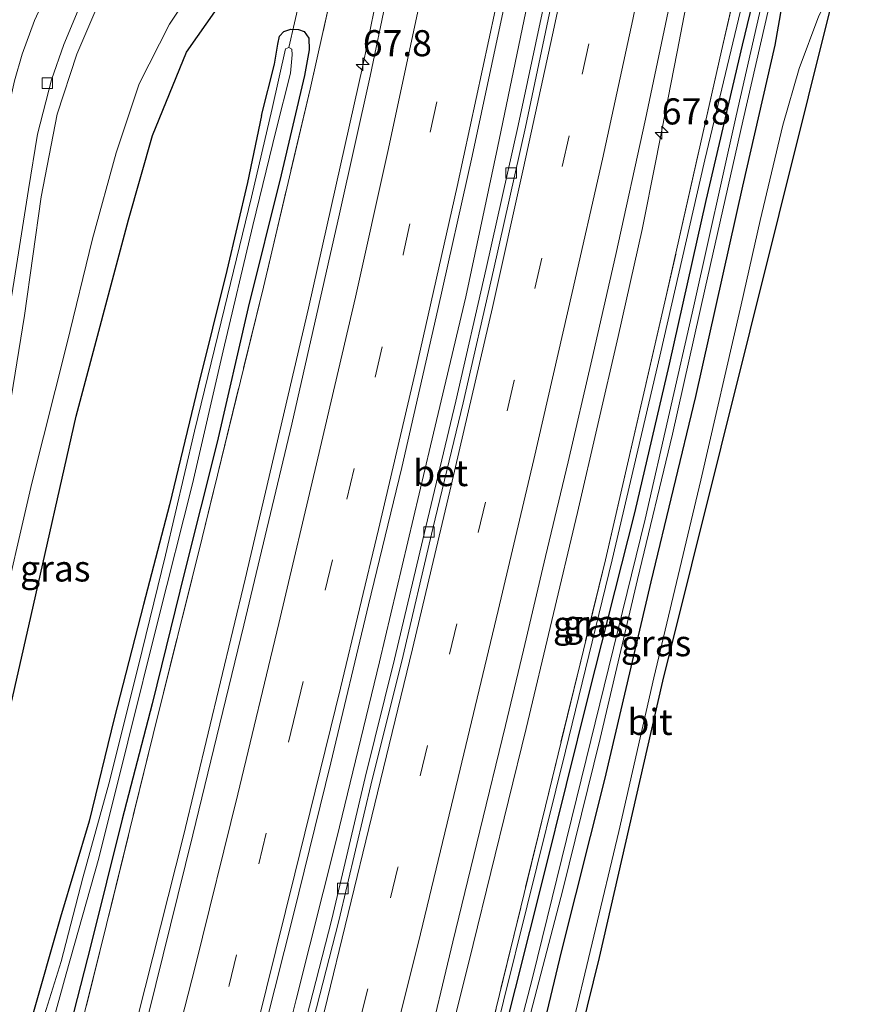
# Model space of a CAD drawing. Units: metres. Extents: x 195844 to 200012, y 393748 to 400002.
# Drawn here: x 196992 to 197072, y 396833 to 396928 of the extents above; entities that cross this region are included whole.
import ezdxf
from ezdxf.enums import TextEntityAlignment as Align

# ---------------------------------------------------------------- set-up
doc = ezdxf.new("R2010")
doc.units = ezdxf.units.M
doc.linetypes.add('IE-TERREINAFSCHEIDING', pattern=[10, 8, -2])
doc.linetypes.add('VW-3-9_STREEP', pattern=[12, 3, -9])
doc.layers.get('0').update_dxf_attribs({"lineweight": 25})
for name, color, linetype, lineweight in [('B-ME-AL-OVERIG-L-B1', 7, 'Continuous', 18), ('B-ME-AM-KILOMETR-S-B1', 7, 'Continuous', 18), ('B-ME-BV-GELEIDECONSTRUCTIE-GELEIDERAIL-L-B1', 213, 'BV-GELEIDERAIL', 18), ('B-ME-GR-BOMENRIJ-L-B1', 10, 'Continuous', 25), ('B-ME-GW-INSTEEKWATERGANG-L-B1', 10, 'Continuous', 25), ('B-ME-GW-KRUINLIJN-L-B1', 93, 'Continuous', 18), ('B-ME-GW-TEENLIJN-L-B1', 93, 'Continuous', 18), ('B-ME-IE-GRASLAND-GV-B6', 93, 'Continuous', 18), ('B-ME-IE-TERREINAFSCHEIDING-RASTERHEKWERK-L-B1', 8, 'IE-TERREINAFSCHEIDING', 18), ('B-ME-KG-KADASTRAAL-OPNAMEDTMGRENS-L-B1', 10, 'Continuous', 25), ('B-ME-OG-WATER-GV-B6', 153, 'Continuous', 18), ('B-ME-VH-VERH_SOORT-BETON-OVERIG-GV-B6', 8, 'IE-TERREINAFSCHEIDING-NATUURLIJK-HOUTWAL', 18), ('B-ME-VH-VERH_SOORT-BITUMEN-GV-B6', 8, 'IE-TERREINAFSCHEIDING-NATUURLIJK-HOUTWAL', 18), ('B-ME-VV-KOLK-S-B1', 8, 'Continuous', 18), ('B-ME-VW-MARKERING-39STREEP-015-L-B1', 255, 'VW-3-9_STREEP', 18), ('B-ME-VW-MARKERING-STREEP-015-L-B1', 7, 'Continuous', 18)]:
    doc.layers.add(name, color=color, linetype=linetype, lineweight=lineweight)
doc.styles.add('NLCS-ISO', font='NLCS-ISO.TTF')
doc.linetypes.add('BV-GELEIDERAIL', pattern='A,10,-3,[108,NLCS.SHX,S=1,R=0,X=0,Y=0],-3', length=16)
doc.linetypes.add('IE-TERREINAFSCHEIDING-NATUURLIJK-HOUTWAL', pattern='A,7,-1.5,[67,NLCS.SHX,S=0.75,R=45,X=0,Y=0],-1.5,7,-1.5,[70,NLCS.SHX,S=0.75,R=0,X=0,Y=0],-1.5', length=20)

# ---------------------------------------------------------------- blocks, each defined once
blk = doc.blocks.new('hecto')
for p, q in [((0, 0.625), (-0.625, 0)), ((0, -0.625), (0, 0.625)), ((-0.625, 0), (0.625, 0)), ((0.625, 0), (0, -0.625))]:
    blk.add_line(p, q)
blk = doc.blocks.new('kolk')
blk.add_lwpolyline([(-0.5, -0.5), (0.5, -0.5), (0.5, 0.5), (-0.5, 0.5)], close=True)

msp = doc.modelspace()

# ---------------------------------------------------------------- linework, layer by layer
at = {"layer": 'B-ME-AL-OVERIG-L-B1'}
msp.add_line((197020.575, 396935.119, 18.819), (197018.252, 396924.913, 18.188), dxfattribs=at)
at = {"layer": 'B-ME-BV-GELEIDECONSTRUCTIE-GELEIDERAIL-L-B1'}
for points in [[(197058.021, 396937.623, 19.989), (197055.491, 396924.473, 20.027), (197053.436, 396914.024, 20.073), (197052.153, 396907.429, 20.057), (197049.848, 396897.184, 19.972)], [(196945.203, 396537.423, 20.738), (196948.902, 396555.712, 20.646), (196953.064, 396575.29, 20.595), (196957.745, 396596.123, 20.566), (196962.401, 396615.609, 20.553), (196967.223, 396634.991, 20.515), (196972.813, 396656.9, 20.465), (196978.08, 396677.576, 20.465), (196983.862, 396699.465, 20.423), (196989.71, 396721.403, 20.381), (196995.121, 396741.96, 20.33), (197000.65, 396762.612, 20.326), (197005.67, 396781.936, 20.292), (197010.479, 396799.985, 20.229), (197014.76, 396816.8, 20.124), (197018.97, 396833.575, 20.132), (197022.839, 396849.093, 20.153), (197026.941, 396865.963, 20.086), (197031.835, 396886.679, 20.078), (197035.236, 396900.967, 19.956), (197038.248, 396915.261, 20.057), (197040.986, 396928.37, 19.972), (197042.369, 396934.584, 19.968)], [(197026.449, 396928.48, 19.701), (197025.367, 396923.29, 19.713), (197020.134, 396899.901, 19.714), (197014.075, 396873.905, 19.778), (197008.135, 396849.284, 19.8), (197002.271, 396825.982, 19.831), (196995.651, 396800.157, 19.881), (196988.583, 396773.065, 19.906), (196981.801, 396747.261, 19.933), (196976.033, 396725.339, 19.97), (196969.142, 396699.537, 20.013), (196968.211, 396695.657, 20.013), (196963.025, 396676.325, 20.072), (196962.002, 396672.45, 20.081), (196957.009, 396653.046, 20.185), (196953.459, 396638.83, 20.262), (196947.704, 396615.528, 20.386), (196942.527, 396593.448, 20.497), (196937.066, 396568.741, 20.585), (196932.717, 396547.865, 20.687), (196930.5685, 396536.7025, 20.7211)], [(196961.0318, 396538.4958, 20.3399), (196963.431, 396550.779, 20.303), (196968.712, 396575.477, 20.228), (196973.525, 396596.255, 20.168), (196978.136, 396615.708, 20.111), (196981.968, 396631.172, 20.098), (196987.256, 396651.899, 20.018), (196993.247, 396675.137, 19.978), (196998.965, 396697.067, 19.955), (197005.123, 396720.186, 19.941), (197011.267, 396743.458, 19.887), (197017.052, 396765.334, 19.863), (197022.429, 396785.868, 19.872), (197027.448, 396805.231, 19.9), (197030.427, 396816.825, 19.925), (197035.931, 396838.861, 19.974), (197040.998, 396859.577, 20.001), (197045.925, 396880.306, 20.01), (197049.848, 396897.184, 19.972)]]:
    msp.add_polyline3d(points, dxfattribs=at)
at = {"layer": 'B-ME-GR-BOMENRIJ-L-B1'}
msp.add_polyline3d([(196985.688, 396835.281, 18.945), (196989.668, 396853.485, 18.672), (196993.539, 396870.411, 18.68), (196997.847, 396889.527, 18.668), (197002.876, 396908.371, 18.659), (197005.183, 396916.46, 18.659), (197008.436, 396924.464, 18.613), (197014.319, 396932.857, 18.588)], dxfattribs=at)
at = {"layer": 'B-ME-GW-INSTEEKWATERGANG-L-B1'}
for points in [[(197017.189, 396748.927, 18.979), (197021.735, 396766.636, 18.891), (197025.854, 396782.454, 18.87), (197030.921, 396800.968, 18.992), (197034.965, 396815.057, 18.764), (197038.613, 396829.164, 18.621), (197042.729, 396845.576, 18.621), (197047.015, 396862.822, 18.626), (197051.424, 396880.27, 18.546), (197054.772, 396894.509, 18.533), (197058.289, 396910.226, 18.487), (197061.745, 396925.123, 18.491), (197064.941, 396938.376, 18.453)], [(197019.488, 396741.433, 18.882), (197023.736, 396756.744, 18.798), (197027.015, 396769.627, 18.684), (197030.542, 396783.727, 18.781), (197033.775, 396796.277, 18.836), (197034.461, 396799.127, 18.808), (197036.647, 396808.216, 18.718), (197040.615, 396822.338, 18.701), (197044.413, 396838.135, 18.583), (197048.542, 396854.663, 18.63), (197052.993, 396873.625, 18.537), (197057.282, 396891.421, 18.55), (197061.802, 396911.605, 18.495), (197064.904, 396925.122, 18.457), (197067.221, 396938.45, 18.453)], [(197015.623, 396918.387, 18.558), (197016.871, 396923.294, 18.571), (197017.197, 396925.225, 18.546), (197017.345, 396925.997, 18.546), (197017.772, 396926.446, 18.583), (197018.455, 396926.658, 18.68), (197019.194, 396926.619, 18.722), (197019.714, 396926.421, 18.748), (197020.174, 396925.804, 18.785), (197020.211, 396924.689, 18.806), (197019.75, 396922.211, 18.806), (197017.5, 396912.684, 18.798), (197014.357, 396899.943, 18.785), (197011.376, 396887.048, 18.701), (197008.257, 396874.562, 18.701), (197005.16, 396861.929, 18.739), (197002.269, 396850.857, 18.76), (196999.25, 396838.788, 18.777), (196995.997, 396826.045, 18.806)], [(197015.623, 396918.387, 18.558), (197014.295, 396911.964, 18.508), (197012.304, 396903.504, 18.524), (197009.545, 396892.432, 18.579), (197006.792, 396881.035, 18.634), (197004.323, 396871.48, 18.651), (197001.508, 396860.541, 18.651), (196999.117, 396850.672, 18.651), (196996.367, 396841.462, 18.697), (196993.575, 396831.723, 18.701), (196990.559, 396821.708, 18.647), (196988.011, 396811.91, 18.596), (196986.613, 396806.327, 18.676), (196985.867, 396804.956, 18.647), (196984.849, 396804.139, 18.647), (196983.489, 396803.218, 18.668), (196982.017, 396801.873, 18.743), (196981.117, 396800.753, 18.743), (196980.394, 396798.877, 18.71), (196978.379, 396790.166, 18.554), (196974.922, 396776.519, 18.508), (196971.392, 396760.907, 18.508), (196967.895, 396747.078, 18.487)]]:
    msp.add_polyline3d(points, dxfattribs=at)
at = {"layer": 'B-ME-GW-KRUINLIJN-L-B1'}
for points in [[(197063.923, 396937.999, 18.975), (197061.909, 396929.933, 18.975), (197058.16, 396914.118, 18.954), (197053.823, 396895.303, 18.992), (197049.25, 396875.736, 19), (197044.785, 396857.396, 19.013), (197041.103, 396842.563, 19.017), (197036.574, 396824.272, 18.992), (197030.921, 396800.968, 18.992)], [(196977.191, 396813.297, 18.92), (196978.971, 396818.401, 18.937), (196980.915, 396824.154, 18.899), (196982.356, 396832.48, 18.912), (196985.562, 396845.331, 18.71), (196988.004, 396857.606, 18.567), (196990.353, 396869.111, 18.546), (196993.593, 396883.101, 18.562), (196996.974, 396896.45, 18.562), (196999.425, 396906.551, 18.503), (197001.697, 396914.782, 18.562), (197003.899, 396921.419, 18.529), (197006.815, 396927.124, 18.52), (197009.34, 396930.936, 18.512), (197011.585, 396933.973, 18.487), (197014.514, 396936.543, 18.567)]]:
    msp.add_polyline3d(points, dxfattribs=at)
at = {"layer": 'B-ME-GW-TEENLIJN-L-B1'}
msp.add_polyline3d([(197004.136, 396936.206, 14.829), (197002.182, 396933.25, 14.934), (196999.948, 396928.962, 15.107), (196997.933, 396924.261, 15.355), (196996.047, 396918.498, 15.519), (196994.508, 396910.582, 15.755), (196992.886, 396899.197, 16.193), (196990.499, 396884.587, 16.706), (196988.339, 396872.363, 17.169), (196985.886, 396859.204, 17.531), (196982.923, 396843.836, 18.036), (196980.662, 396833.047, 18.402), (196979.255, 396825.821, 18.596), (196978.362, 396821.489, 18.71), (196977.191, 396813.297, 18.92)], dxfattribs=at)
at = {"layer": 'B-ME-IE-GRASLAND-GV-B6'}
for points in [[(196994.33, 396747.099, 19.577), (196997.664, 396759.996, 19.535), (197001.513, 396774.637, 19.547), (197005.169, 396788.64, 19.539), (197008.58, 396801.792, 19.551), (197011.973, 396814.982, 19.505), (197015.115, 396827.537, 19.429), (197018.692, 396841.714, 19.417), (197022.271, 396856.288, 19.392), (197025.892, 396871.432, 19.337), (197029.076, 396884.603, 19.337), (197032.552, 396899.775, 19.303), (197035.848, 396914.469, 19.307), (197038.62, 396927.5, 19.244), (197040.787, 396937.614, 19.223), (197044.565, 396937.914, 19.038)], [(197044.565, 396937.914, 19.038), (197042.827, 396929.567, 19.034), (197040.261, 396917.422, 19.042), (197037.189, 396903.709, 19.164), (197034.275, 396890.969, 19.202), (197031.385, 396878.91, 19.227), (197028.4, 396866.208, 19.261), (197025.573, 396854.851, 19.261), (197022.38, 396841.287, 19.396), (197019.624, 396830.563, 19.471), (197020.302, 396830.389, 19.4), (197018.274, 396822.242, 19.446), (197015.14, 396810.068, 19.497), (197011.573, 396796.228, 19.518), (197008.372, 396784.063, 19.522), (197005.678, 396773.652, 19.526), (197002.603, 396762.072, 19.573), (196999.941, 396752.018, 19.568)], [(197010.274, 396747.237, 19.324), (197013.789, 396760.758, 19.295), (197016.933, 396772.609, 19.265), (197019.831, 396783.615, 19.244), (197023.085, 396795.84, 19.261), (197026.013, 396807.619, 19.295), (197028.5, 396817.153, 19.299), (197031.319, 396827.982, 19.299), (197033.985, 396839.102, 19.312), (197036.584, 396849.752, 19.312), (197039.035, 396859.854, 19.312), (197040.772, 396867.09, 19.333), (197042.865, 396876.082, 19.345), (197045.045, 396885.143, 19.312), (197047.296, 396894.948, 19.312), (197049.624, 396905.058, 19.341), (197052.469, 396918.035, 19.291), (197054.745, 396928.957, 19.316), (197056.601, 396937.826, 19.278)], [(197030.921, 396800.968, 18.992), (197034.965, 396815.057, 18.764), (197038.613, 396829.164, 18.621), (197042.729, 396845.576, 18.621), (197047.015, 396862.822, 18.626), (197051.424, 396880.27, 18.546), (197054.772, 396894.509, 18.533), (197058.289, 396910.226, 18.487), (197061.745, 396925.123, 18.491), (197064.941, 396938.376, 18.453), (197065.601, 396938.304, 17.935), (197064.551, 396933.251, 17.956), (197061.148, 396918.332, 17.859), (197057.095, 396900.13, 17.83), (197052.428, 396879.66, 17.897), (197046.752, 396856.589, 17.927), (197041.608, 396835.633, 18.04), (197036.843, 396817.303, 18.024), (197031.239, 396796.026, 18.095), (197026.126, 396775.857, 17.939), (197020.362, 396753.495, 17.889), (197014.252, 396730.308, 17.906)], [(197016.03, 396734.392, 17.868), (197020.894, 396752.494, 17.902), (197024.682, 396767.305, 17.952), (197029.045, 396784.19, 17.973), (197033.312, 396800.726, 18.019), (197036.921, 396815.073, 17.982), (197040.69, 396829.365, 17.969), (197044.543, 396844.086, 17.885), (197048.119, 396858.621, 17.864), (197051.674, 396873.868, 17.822), (197055.04, 396887.794, 17.817), (197058.192, 396901.826, 17.805), (197061.776, 396917.849, 17.843), (197064.721, 396930.696, 17.96), (197066.27, 396938.326, 17.956), (197067.221, 396938.45, 18.453)], [(197056.601, 396937.826, 19.278), (197062.847, 396938.191, 19.088), (197059.755, 396924.582, 19.088), (197054.327, 396900.512, 19.097), (197048.606, 396875.755, 19.063), (197042.855, 396852.112, 19.088), (197037.119, 396828.558, 19.088), (197030.417, 396803.04, 19.126), (197029.991, 396801.39, 19.125), (197023.543, 396776.44, 19.105), (197016.042, 396747.569, 19.126)], [(197067.221, 396938.45, 18.453), (197064.904, 396925.122, 18.457), (197061.802, 396911.605, 18.495), (197057.282, 396891.421, 18.55), (197052.993, 396873.625, 18.537), (197048.542, 396854.663, 18.63), (197044.413, 396838.135, 18.583), (197040.615, 396822.338, 18.701), (197036.647, 396808.216, 18.718), (197034.461, 396799.127, 18.808), (197033.775, 396796.277, 18.836), (197030.542, 396783.727, 18.781), (197027.015, 396769.627, 18.684), (197023.736, 396756.744, 18.798), (197019.488, 396741.433, 18.882)], [(197030.921, 396800.968, 18.992), (197029.991, 396801.39, 19.125), (197030.417, 396803.04, 19.126), (197037.119, 396828.558, 19.088), (197042.855, 396852.112, 19.088), (197048.606, 396875.755, 19.063), (197054.327, 396900.512, 19.097), (197059.755, 396924.582, 19.088), (197062.847, 396938.191, 19.088), (197063.923, 396937.999, 18.975), (197061.909, 396929.933, 18.975), (197058.16, 396914.118, 18.954), (197053.823, 396895.303, 18.992), (197049.25, 396875.736, 19), (197044.785, 396857.396, 19.013), (197041.103, 396842.563, 19.017), (197036.574, 396824.272, 18.992), (197030.921, 396800.968, 18.992)], [(197030.921, 396800.968, 18.992), (197036.574, 396824.272, 18.992), (197041.103, 396842.563, 19.017), (197044.785, 396857.396, 19.013), (197049.25, 396875.736, 19), (197053.823, 396895.303, 18.992), (197058.16, 396914.118, 18.954), (197061.909, 396929.933, 18.975), (197063.923, 396937.999, 18.975), (197064.941, 396938.376, 18.453), (197061.745, 396925.123, 18.491), (197058.289, 396910.226, 18.487), (197054.772, 396894.509, 18.533), (197051.424, 396880.27, 18.546), (197047.015, 396862.822, 18.626), (197042.729, 396845.576, 18.621), (197038.613, 396829.164, 18.621), (197034.965, 396815.057, 18.764), (197030.921, 396800.968, 18.992)], [(197070.867, 396931.369, 18.537), (197069.09, 396927.933, 18.524), (197067.202, 396922.873, 18.537), (197065.642, 396917.466, 18.537), (197063.464, 396908.32, 18.537), (197061.646, 396900.226, 18.537), (197057.762, 396883.398, 18.575), (197053.247, 396864.413, 18.63), (197049.89, 396849.7, 18.621), (197045.105, 396829.589, 18.642), (197041.211, 396812.366, 18.697), (197037.638, 396797.047, 18.878), (197034.461, 396799.127, 18.808), (197036.647, 396808.216, 18.718), (197040.615, 396822.338, 18.701), (197044.413, 396838.135, 18.583), (197048.542, 396854.663, 18.63), (197052.993, 396873.625, 18.537), (197057.282, 396891.421, 18.55), (197061.802, 396911.605, 18.495), (197064.904, 396925.122, 18.457), (197067.221, 396938.45, 18.453), (197072.482, 396938.269, 18.432), (197070.867, 396931.369, 18.537)], [(196977.642, 396751.261, 19.034), (196981.808, 396766.338, 19.025), (196986.126, 396782.488, 18.962), (196991.143, 396801.667, 19.009), (196995.931, 396821.374, 18.916), (197000.78, 396840.749, 18.853), (197005.232, 396859.002, 18.819), (197009.953, 396877.869, 18.832), (197015.806, 396901.894, 18.811), (197020.292, 396920.902, 18.811), (197023.278, 396934.255, 18.92), (197025.303, 396934.622, 18.972), (197029.182, 396937.148, 19.025)], [(197029.182, 396937.148, 19.025), (197026.054, 396922.164, 18.979), (197023.115, 396908.934, 19.055), (197018.536, 396888.768, 19.114), (197013.929, 396869.469, 19.118), (197009.056, 396849.372, 19.152), (197004.057, 396829.2, 19.131), (196998.943, 396809.418, 19.215), (196993.638, 396788.623, 19.278), (196988.616, 396769.523, 19.299), (196983.239, 396749.047, 19.316)], [(196977.717, 396825.989, 18.529), (196979.501, 396834.082, 18.335), (196981.498, 396843.247, 18.091), (196983.296, 396852.443, 17.788), (196985.071, 396861.668, 17.418), (196986.502, 396869.315, 17.182), (196988.228, 396878.8, 16.816), (196989.771, 396888.553, 16.513), (196990.611, 396894.349, 16.315), (196992.122, 396903.976, 15.999), (196993.299, 396911.282, 15.721), (196994.163, 396916.573, 15.498), (196995.482, 396921.796, 15.351), (196996.66, 396925.202, 15.258), (196998.2, 396928.878, 15.103), (197000.207, 396932.855, 14.926), (197001.943, 396935.973, 14.842)], [(196980.662, 396833.047, 18.402), (196982.923, 396843.836, 18.036), (196985.886, 396859.204, 17.531), (196988.339, 396872.363, 17.169), (196990.499, 396884.587, 16.706), (196992.886, 396899.197, 16.193), (196994.508, 396910.582, 15.755), (196996.047, 396918.498, 15.519), (196997.933, 396924.261, 15.355), (196999.948, 396928.962, 15.107), (197002.182, 396933.25, 14.934), (197004.136, 396936.206, 14.829), (197014.514, 396936.543, 18.567)], [(197001.943, 396935.973, 14.842), (197004.136, 396936.206, 14.829), (197002.182, 396933.25, 14.934), (196999.948, 396928.962, 15.107), (196997.933, 396924.261, 15.355), (196996.047, 396918.498, 15.519), (196994.508, 396910.582, 15.755), (196992.886, 396899.197, 16.193), (196990.499, 396884.587, 16.706), (196988.339, 396872.363, 17.169), (196985.886, 396859.204, 17.531), (196982.923, 396843.836, 18.036), (196980.662, 396833.047, 18.402)], [(196982.356, 396832.48, 18.912), (196985.562, 396845.331, 18.71), (196988.004, 396857.606, 18.567), (196990.353, 396869.111, 18.546), (196993.593, 396883.101, 18.562), (196996.974, 396896.45, 18.562), (196999.425, 396906.551, 18.503), (197001.697, 396914.782, 18.562), (197003.899, 396921.419, 18.529), (197006.815, 396927.124, 18.52), (197009.34, 396930.936, 18.512), (197011.585, 396933.973, 18.487), (197014.514, 396936.543, 18.567), (197021.62, 396935.541, 18.642), (197023.278, 396934.255, 18.92), (197020.292, 396920.902, 18.811), (197015.806, 396901.894, 18.811), (197009.953, 396877.869, 18.832), (197005.232, 396859.002, 18.819), (197000.78, 396840.749, 18.853), (196995.931, 396821.374, 18.916)], [(197014.514, 396936.543, 18.567), (197011.585, 396933.973, 18.487), (197009.34, 396930.936, 18.512), (197006.815, 396927.124, 18.52), (197003.899, 396921.419, 18.529), (197001.697, 396914.782, 18.562), (196999.425, 396906.551, 18.503), (196996.974, 396896.45, 18.562), (196993.593, 396883.101, 18.562), (196990.353, 396869.111, 18.546), (196988.004, 396857.606, 18.567), (196985.562, 396845.331, 18.71), (196982.356, 396832.48, 18.912)], [(196995.997, 396826.045, 18.806), (196999.25, 396838.788, 18.777), (197002.269, 396850.857, 18.76), (197005.16, 396861.929, 18.739), (197008.257, 396874.562, 18.701), (197011.376, 396887.048, 18.701), (197014.357, 396899.943, 18.785), (197017.5, 396912.684, 18.798), (197019.75, 396922.211, 18.806), (197020.211, 396924.689, 18.806), (197020.174, 396925.804, 18.785), (197019.714, 396926.421, 18.748), (197019.194, 396926.619, 18.722), (197018.455, 396926.658, 18.68), (197017.772, 396926.446, 18.583), (197017.345, 396925.997, 18.546), (197017.197, 396925.225, 18.546), (197016.871, 396923.294, 18.571), (197015.623, 396918.387, 18.558), (197014.295, 396911.964, 18.508), (197012.304, 396903.504, 18.524), (197009.545, 396892.432, 18.579), (197006.792, 396881.035, 18.634), (197004.323, 396871.48, 18.651), (197001.508, 396860.541, 18.651), (196999.117, 396850.672, 18.651), (196996.367, 396841.462, 18.697), (196993.575, 396831.723, 18.701)], [(196993.575, 396831.723, 18.701), (196996.367, 396841.462, 18.697), (196999.117, 396850.672, 18.651), (197001.508, 396860.541, 18.651), (197004.323, 396871.48, 18.651), (197006.792, 396881.035, 18.634), (197009.545, 396892.432, 18.579), (197012.304, 396903.504, 18.524), (197014.295, 396911.964, 18.508), (197015.623, 396918.387, 18.558), (197016.871, 396923.294, 18.571), (197017.197, 396925.225, 18.546), (197017.345, 396925.997, 18.546), (197017.772, 396926.446, 18.583), (197018.455, 396926.658, 18.68), (197019.194, 396926.619, 18.722), (197019.714, 396926.421, 18.748), (197020.174, 396925.804, 18.785), (197020.211, 396924.689, 18.806), (197019.75, 396922.211, 18.806), (197017.5, 396912.684, 18.798), (197014.357, 396899.943, 18.785), (197011.376, 396887.048, 18.701), (197008.257, 396874.562, 18.701), (197005.16, 396861.929, 18.739), (197002.269, 396850.857, 18.76), (196999.25, 396838.788, 18.777), (196995.997, 396826.045, 18.806)], [(196993.148, 396822.454, 17.822), (196996.888, 396836.042, 17.965), (197000.023, 396847.118, 18.066), (197002.814, 396858.276, 18.099), (197005.725, 396869.98, 18.15), (197009.018, 396883.053, 18.15), (197011.964, 396895.812, 18.154), (197014.794, 396907.833, 18.171), (197017.033, 396917.01, 18.171), (197018.407, 396922.445, 18.175), (197018.582, 396924.182, 18.175), (197018.531, 396924.732, 18.179), (197018.252, 396924.913, 18.188), (197017.945, 396924.774, 18.2), (197016.647, 396919.055, 18.188), (197014.663, 396910.556, 18.179), (197012.081, 396899.881, 18.154), (197009.211, 396888.093, 18.154), (197006.413, 396876.182, 18.158), (197003.8, 396865.489, 18.175), (197000.997, 396854.274, 18.175), (196998.493, 396845.231, 18.087), (196996.402, 396837.221, 18.045), (196994.192, 396830.045, 17.918)]]:
    msp.add_polyline3d(points, dxfattribs=at)
at = {"layer": 'B-ME-IE-TERREINAFSCHEIDING-RASTERHEKWERK-L-B1'}
for points in [[(197062.847, 396938.191, 19.088), (197059.755, 396924.582, 19.088), (197054.327, 396900.512, 19.097), (197048.606, 396875.755, 19.063), (197042.855, 396852.112, 19.088), (197037.119, 396828.558, 19.088), (197030.417, 396803.04, 19.126), (197029.991, 396801.39, 19.125)], [(197023.278, 396934.255, 18.92), (197020.292, 396920.902, 18.811), (197015.806, 396901.894, 18.811), (197009.953, 396877.869, 18.832), (197005.232, 396859.002, 18.819), (197000.78, 396840.749, 18.853), (196995.931, 396821.374, 18.916), (196991.143, 396801.667, 19.009), (196986.126, 396782.488, 18.962), (196981.808, 396766.338, 19.025), (196977.642, 396751.261, 19.034)]]:
    msp.add_polyline3d(points, dxfattribs=at)
at = {"layer": 'B-ME-KG-KADASTRAAL-OPNAMEDTMGRENS-L-B1'}
msp.add_polyline3d([(196973.281, 396539.731, 18.971), (196991.416, 396621.792, 18.773), (196991.069, 396624.136, 18.735), (196994.015, 396633.056, 18.781), (197000.361, 396657.327, 18.886), (197002.837, 396672.445, 19.046), (197022.198, 396738.381, 18.853), (197029.839, 396766.455, 18.806), (197035.752, 396788.753, 18.891), (197038.34, 396798.154, 18.849), (197048.061, 396837.6, 18.655), (197054.128, 396864.102, 18.613), (197070.867, 396931.369, 18.537), (197072.482, 396938.269, 18.432)], dxfattribs=at)
at = {"layer": 'B-ME-OG-WATER-GV-B6'}
for points in [[(197036.843, 396817.303, 18.024), (197041.608, 396835.633, 18.04), (197046.752, 396856.589, 17.927), (197052.428, 396879.66, 17.897), (197057.095, 396900.13, 17.83), (197061.148, 396918.332, 17.859), (197064.551, 396933.251, 17.956), (197065.601, 396938.304, 17.935), (197066.27, 396938.326, 17.956), (197064.721, 396930.696, 17.96), (197061.776, 396917.849, 17.843), (197058.192, 396901.826, 17.805), (197055.04, 396887.794, 17.817), (197051.674, 396873.868, 17.822), (197048.119, 396858.621, 17.864), (197044.543, 396844.086, 17.885), (197040.69, 396829.365, 17.969)], [(196994.192, 396830.045, 17.918), (196996.402, 396837.221, 18.045), (196998.493, 396845.231, 18.087), (197000.997, 396854.274, 18.175), (197003.8, 396865.489, 18.175), (197006.413, 396876.182, 18.158), (197009.211, 396888.093, 18.154), (197012.081, 396899.881, 18.154), (197014.663, 396910.556, 18.179), (197016.647, 396919.055, 18.188), (197017.945, 396924.774, 18.2), (197018.252, 396924.913, 18.188), (197018.531, 396924.732, 18.179), (197018.582, 396924.182, 18.175), (197018.407, 396922.445, 18.175), (197017.033, 396917.01, 18.171), (197014.794, 396907.833, 18.171), (197011.964, 396895.812, 18.154), (197009.018, 396883.053, 18.15), (197005.725, 396869.98, 18.15), (197002.814, 396858.276, 18.099), (197000.023, 396847.118, 18.066), (196996.888, 396836.042, 17.965), (196993.148, 396822.454, 17.822)]]:
    msp.add_polyline3d(points, dxfattribs=at)
at = {"layer": 'B-ME-VH-VERH_SOORT-BETON-OVERIG-GV-B6'}
msp.add_polyline3d([(197044.565, 396937.914, 19.038), (197045.25, 396937.771, 19.009), (197043.512, 396929.423, 18.962), (197040.945, 396917.273, 19.055), (197037.872, 396903.554, 19.093), (197034.957, 396890.809, 19.101), (197032.066, 396878.748, 19.139), (197029.08, 396866.043, 19.211), (197026.253, 396854.686, 19.232), (197023.06, 396841.12, 19.299), (197020.302, 396830.389, 19.4), (197019.624, 396830.563, 19.471), (197022.38, 396841.287, 19.396), (197025.573, 396854.851, 19.261), (197028.4, 396866.208, 19.261), (197031.385, 396878.91, 19.227), (197034.275, 396890.969, 19.202), (197037.189, 396903.709, 19.164), (197040.261, 396917.422, 19.042), (197042.827, 396929.567, 19.034), (197044.565, 396937.914, 19.038)], dxfattribs=at)
at = {"layer": 'B-ME-VH-VERH_SOORT-BITUMEN-GV-B6'}
for points in [[(197029.182, 396937.148, 19.025), (197032.483, 396937.022, 19.088), (197036.839, 396940.297, 19.168), (197039.936, 396937.558, 19.24), (197040.787, 396937.614, 19.223), (197038.62, 396927.5, 19.244), (197035.848, 396914.469, 19.307), (197032.552, 396899.775, 19.303), (197029.076, 396884.603, 19.337), (197025.892, 396871.432, 19.337), (197022.271, 396856.288, 19.392), (197018.692, 396841.714, 19.417), (197015.115, 396827.537, 19.429), (197011.973, 396814.982, 19.505), (197008.58, 396801.792, 19.551), (197005.169, 396788.64, 19.539), (197001.513, 396774.637, 19.547), (196997.664, 396759.996, 19.535), (196994.33, 396747.099, 19.577)], [(196999.941, 396752.018, 19.568), (197002.603, 396762.072, 19.573), (197005.678, 396773.652, 19.526), (197008.372, 396784.063, 19.522), (197011.573, 396796.228, 19.518), (197015.14, 396810.068, 19.497), (197018.274, 396822.242, 19.446), (197020.302, 396830.389, 19.4), (197023.06, 396841.12, 19.299), (197026.253, 396854.686, 19.232), (197029.08, 396866.043, 19.211), (197032.066, 396878.748, 19.139), (197034.957, 396890.809, 19.101), (197037.872, 396903.554, 19.093), (197040.945, 396917.273, 19.055), (197043.512, 396929.423, 18.962), (197045.25, 396937.771, 19.009), (197045.954, 396937.474, 19.093), (197049.502, 396937.006, 19.202), (197053.32, 396937.723, 19.194), (197056.601, 396937.826, 19.278)], [(197056.601, 396937.826, 19.278), (197054.745, 396928.957, 19.316), (197052.469, 396918.035, 19.291), (197049.624, 396905.058, 19.341), (197047.296, 396894.948, 19.312), (197045.045, 396885.143, 19.312), (197042.865, 396876.082, 19.345), (197040.772, 396867.09, 19.333), (197039.035, 396859.854, 19.312), (197036.584, 396849.752, 19.312), (197033.985, 396839.102, 19.312), (197031.319, 396827.982, 19.299), (197028.5, 396817.153, 19.299), (197026.013, 396807.619, 19.295), (197023.085, 396795.84, 19.261), (197019.831, 396783.615, 19.244), (197016.933, 396772.609, 19.265), (197013.789, 396760.758, 19.295), (197010.274, 396747.237, 19.324)], [(196983.239, 396749.047, 19.316), (196988.616, 396769.523, 19.299), (196993.638, 396788.623, 19.278), (196998.943, 396809.418, 19.215), (197004.057, 396829.2, 19.131), (197009.056, 396849.372, 19.152), (197013.929, 396869.469, 19.118), (197018.536, 396888.768, 19.114), (197023.115, 396908.934, 19.055), (197026.054, 396922.164, 18.979), (197029.182, 396937.148, 19.025)], [(196994.76, 396935.823, 15.115), (196997.995, 396935.923, 14.968), (197001.943, 396935.973, 14.842), (197000.207, 396932.855, 14.926), (196998.2, 396928.878, 15.103), (196996.66, 396925.202, 15.258), (196995.482, 396921.796, 15.351), (196994.163, 396916.573, 15.498), (196993.299, 396911.282, 15.721), (196992.122, 396903.976, 15.999), (196990.611, 396894.349, 16.315), (196989.771, 396888.553, 16.513), (196988.228, 396878.8, 16.816), (196986.502, 396869.315, 17.182), (196985.071, 396861.668, 17.418), (196983.296, 396852.443, 17.788), (196981.498, 396843.247, 18.091), (196979.501, 396834.082, 18.335), (196977.717, 396825.989, 18.529)], [(197070.867, 396931.369, 18.537), (197054.128, 396864.102, 18.613), (197048.061, 396837.6, 18.655), (197038.34, 396798.154, 18.849), (197035.752, 396788.753, 18.891), (197037.638, 396797.047, 18.878), (197041.211, 396812.366, 18.697), (197045.105, 396829.589, 18.642), (197049.89, 396849.7, 18.621), (197053.247, 396864.413, 18.63), (197057.762, 396883.398, 18.575), (197061.646, 396900.226, 18.537), (197063.464, 396908.32, 18.537), (197065.642, 396917.466, 18.537), (197067.202, 396922.873, 18.537), (197069.09, 396927.933, 18.524), (197070.867, 396931.369, 18.537)]]:
    msp.add_polyline3d(points, dxfattribs=at)
at = {"layer": 'B-ME-VW-MARKERING-39STREEP-015-L-B1'}
for points in [[(196937.918, 396534.073, 19.922), (196941.977, 396554.903, 19.842), (196947.055, 396578.398, 19.833), (196952.365, 396601.905, 19.732), (196958.005, 396625.316, 19.758), (196963.827, 396648.644, 19.648), (196969.889, 396671.99, 19.678), (196976.06, 396695.239, 19.594), (196982.164, 396718.472, 19.585), (196988.341, 396741.754, 19.535), (196994.47, 396764.987, 19.518), (197000.581, 396788.288, 19.459), (197006.604, 396811.552, 19.459), (197012.521, 396834.94, 19.37), (197018.935, 396861.17, 19.366), (197023.829, 396881.58, 19.286), (197029.227, 396905.042, 19.274), (197034.379, 396928.503, 19.257), (197036.839, 396940.297, 19.168)], [(197049.502, 396937.006, 19.202), (197045.133, 396916.415, 19.223), (197039.87, 396892.956, 19.257), (197034.355, 396869.616, 19.291), (197028.71, 396846.237, 19.354), (197022.947, 396822.959, 19.37), (197016.978, 396799.68, 19.442), (197010.937, 396776.394, 19.463), (197004.854, 396753.14, 19.526), (196998.701, 396730.037, 19.497), (196992.533, 396706.721, 19.56), (196986.381, 396683.486, 19.581), (196980.338, 396660.3, 19.623), (196974.376, 396636.983, 19.648), (196968.622, 396613.586, 19.745), (196963.069, 396590.173, 19.77), (196957.851, 396566.68, 19.833), (196954.711, 396552.017, 19.855), (196952.364, 396540.288, 19.905)]]:
    msp.add_polyline3d(points, dxfattribs=at)
at = {"layer": 'B-ME-VW-MARKERING-STREEP-015-L-B1'}
for points in [[(197004.903, 396739.307, 19.438), (197008.921, 396754.47, 19.484), (197013.979, 396773.732, 19.362), (197017.834, 396788.529, 19.4), (197021.174, 396801.342, 19.349), (197024.874, 396815.783, 19.358), (197028.27, 396829.343, 19.379), (197030.881, 396839.86, 19.362), (197034.496, 396854.855, 19.354), (197038.338, 396870.882, 19.349), (197041.762, 396885.375, 19.328), (197045.437, 396901.397, 19.328), (197048.327, 396914.189, 19.341), (197051.238, 396927.578, 19.261), (197053.32, 396937.723, 19.194)], [(197032.483, 396937.022, 19.088), (197030.59, 396928.21, 19.072), (197027.745, 396914.908, 19.11), (197024.632, 396900.945, 19.118), (197021.036, 396885.492, 19.105), (197017.29, 396869.655, 19.181), (197013.351, 396853.264, 19.181), (197009.287, 396836.84, 19.215), (197005.839, 396823.333, 19.265), (197002.006, 396808.137, 19.274), (196998.526, 396794.609, 19.358), (196994.661, 396779.972, 19.349), (196988.945, 396758.091, 19.434), (196984.359, 396740.659, 19.425)], [(197039.936, 396937.558, 19.24), (197038.044, 396928.455, 19.282), (197034.402, 396911.552, 19.282), (197030.352, 396893.696, 19.312), (197026.84, 396878.653, 19.354), (197023.195, 396863.447, 19.392), (197018.84, 396845.618, 19.421), (197014.281, 396827.3, 19.404), (197009.309, 396807.696, 19.459), (197005.018, 396791.108, 19.514), (197000.968, 396775.589, 19.53), (196996.153, 396757.307, 19.56), (196991.069, 396738.015, 19.606)], [(196998.097, 396741.726, 19.581), (197002.079, 396756.749, 19.568), (197006.316, 396772.813, 19.56), (197010.603, 396789.186, 19.509), (197014.368, 396803.718, 19.471), (197018.021, 396818.112, 19.425), (197021.67, 396832.469, 19.4), (197026.225, 396851.146, 19.341), (197030.109, 396867.224, 19.299), (197033.828, 396882.876, 19.16), (197037.772, 396899.961, 19.189), (197040.752, 396913.349, 19.164), (197043.536, 396926.118, 19.072), (197045.954, 396937.474, 19.093)], [(196997.995, 396935.923, 14.968), (196996.931, 396933.985, 15.04), (196995.381, 396930.846, 15.141), (196993.853, 396927.499, 15.229), (196992.664, 396924.268, 15.322), (196991.948, 396921.701, 15.481), (196991.273, 396918.656, 15.557), (196990.245, 396912.613, 15.721), (196989.145, 396905.368, 15.928), (196988.107, 396898.441, 16.184), (196987.346, 396893.363, 16.445), (196986.761, 396889.806, 16.504)]]:
    msp.add_polyline3d(points, dxfattribs=at)

# ---------------------------------------------------------------- block references
at = {"layer": 'B-ME-AM-KILOMETR-S-B1', "rotation": 90}
for p in [(197025.344, 396923.285, 19.718), (197054.014, 396916.738, 19.24)]:
    msp.add_blockref('hecto', p, dxfattribs=at)
at = {"layer": 'B-ME-VV-KOLK-S-B1', "rotation": 90}
for p in [(196995.095, 396921.479, 15.33), (197039.574, 396912.865, 19.055), (197031.692, 396878.429, 19.189), (197023.43, 396844.22, 19.274)]:
    msp.add_blockref('kolk', p, dxfattribs=at)

# ---------------------------------------------------------------- texts
at = {"layer": 'B-ME-AM-KILOMETR-S-B1', "ltscale": 0.2, "style": 'NLCS-ISO'}
for p in [(197025.344, 396923.285, 19.718), (197054.014, 396916.738, 19.24)]:
    msp.add_text('67.8', height=2.5, dxfattribs=at).set_placement(p, align=Align.BOTTOM_LEFT)
at = {"layer": 'B-ME-IE-GRASLAND-GV-B6', "ltscale": 0.2, "style": 'NLCS-ISO'}
for p in [(196995.8525, 396874.92), (197046.957, 396869.5795), (197047.931, 396869.672), (197053.4715, 396867.7485)]:
    msp.add_text('gras', height=2.5, dxfattribs=at).set_placement(p, align=Align.MIDDLE_CENTER)
at = {"layer": 'B-ME-VH-VERH_SOORT-BETON-OVERIG-GV-B6', "ltscale": 0.2, "style": 'NLCS-ISO'}
msp.add_text('bet', height=2.5, dxfattribs=at).set_placement((197032.8104, 396884.0724), align=Align.MIDDLE_CENTER)
at = {"layer": 'B-ME-VH-VERH_SOORT-BITUMEN-GV-B6', "ltscale": 0.2, "style": 'NLCS-ISO'}
msp.add_text('bit', height=2.5, dxfattribs=at).set_placement((197052.8879, 396860.1996), align=Align.MIDDLE_CENTER)

doc.saveas('drawing.dxf')
